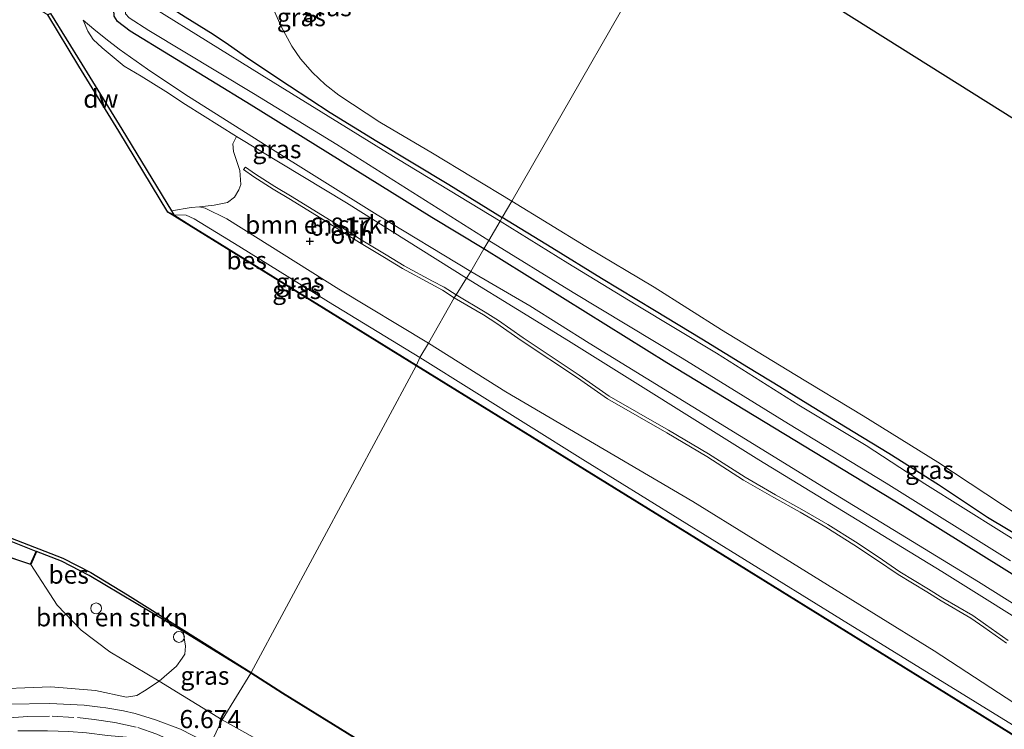
# Model space of a CAD drawing. Units: metres. Extents: x 119993 to 129528, y 399998 to 406250.
# Drawn here: x 126888 to 127023, y 401319 to 401417 of the extents above; entities that cross this region are included whole.
import ezdxf
from ezdxf.enums import TextEntityAlignment as Align

# ---------------------------------------------------------------- set-up
doc = ezdxf.new("R2010")
doc.units = ezdxf.units.M
doc.linetypes.add('VW-3-9_STREEP', pattern=[12, 3, -9])
doc.layers.get('0').update_dxf_attribs({"lineweight": 25})
for name, color, linetype in [('B-ME-GC-DAMWAND-GV-B6', 10, 'Continuous'), ('B-ME-GW-HOOGTEPUNT-S-B1', 10, 'Continuous'), ('B-ME-GW-INSTEEKWATERGANG-L-B1', 10, 'Continuous'), ('B-ME-KG-KADASTRAAL-OPNAMEDTMGRENS-L-B1', 10, 'Continuous'), ('B-ME-OB-BESCHOEIING-GV-B6', 10, 'Continuous')]:
    doc.layers.add(name, color=color, linetype=linetype)
for name, color, linetype, lineweight in [('B-ME-GR-BOMENSTRUIKEN-GV-B6', 93, 'Continuous', 18), ('B-ME-GW-KRUINLIJN-L-B1', 93, 'Continuous', 18), ('B-ME-GW-TEENLIJN-L-B1', 93, 'Continuous', 18), ('B-ME-IE-GRASLAND-GV-B6', 93, 'Continuous', 18), ('B-ME-IE-GRONDWERKLIJN-GROND_INGERICHT-GV-B6', 253, 'Continuous', 18), ('B-ME-IE-HULPGEOMETRIE-L-B1', 53, 'Continuous', 18), ('B-ME-IE-INRICHTINGSELEMENT-S-B1', 253, 'Continuous', 18), ('B-ME-OB-WATERLIJN-L-B1', 133, 'OB-WATERLIJN', 18), ('B-ME-OG-WATER-GV-B6', 153, 'Continuous', 18), ('B-ME-VH-VERH_SOORT-BITUMEN-GV-B6', 8, 'IE-TERREINAFSCHEIDING-NATUURLIJK-HOUTWAL', 18), ('B-ME-VH-VERH_SOORT-ONVERHARD-GV-B6', 8, 'Continuous', 18), ('B-ME-VW-MARKERING-39STREEP-015-L-B1', 255, 'VW-3-9_STREEP', 18)]:
    doc.layers.add(name, color=color, linetype=linetype, lineweight=lineweight)
doc.styles.add('NLCS-ISO', font='NLCS-ISO.TTF')
doc.linetypes.add('IE-TERREINAFSCHEIDING-NATUURLIJK-HOUTWAL', pattern='A,7,-1.5,[67,NLCS.SHX,S=0.75,R=45,X=0,Y=0],-1.5,7,-1.5,[70,NLCS.SHX,S=0.75,R=0,X=0,Y=0],-1.5', length=20)
doc.linetypes.add('OB-WATERLIJN', pattern='A,10,[32,NLCS.SHX,S=2,R=0,X=0,Y=0],-12', length=22)

# ---------------------------------------------------------------- blocks, each defined once
blk = doc.blocks.new('hoogtepunt')
for p, q in [((-0.5, 0), (0.5, 0)), ((0, 0.5), (0, -0.5))]:
    blk.add_line(p, q)
blk = doc.blocks.new('dtb')
blk.add_circle((0, 0), 0.75)

msp = doc.modelspace()

# ---------------------------------------------------------------- linework, layer by layer
at = {"layer": 'B-ME-GC-DAMWAND-GV-B6'}
msp.add_polyline3d([(126891.4622, 401418.0759, 5.031), (126891.4887, 401418.1183, 6.301), (126891.854, 401418.2909, 6.301), (126896.1723, 401411.2713, 6.3577), (126901.6992, 401402.3118, 6.3965), (126908.5199, 401391.0166, 6.319), (126908.8395, 401390.4872, 5.4896), (126908.0355, 401390.8686, 5.031), (126901.28, 401402.0559, 5.031), (126895.7541, 401411.0137, 5.031), (126891.4622, 401418.0759, 5.031)], dxfattribs=at)
at = {"layer": 'B-ME-GR-BOMENSTRUIKEN-GV-B6'}
for points in [[(126947.818, 401379.432, 6.796), (126946.173, 401380.482, 6.796), (126944.544, 401381.342, 6.792), (126940.658, 401383.463, 6.772), (126938.171, 401384.976, 6.776), (126934.721, 401387.033, 6.776), (126932.499, 401388.439, 6.78), (126929.989, 401390.031, 6.784), (126927.35, 401391.653, 6.796), (126925.175, 401392.967, 6.816), (126922.82, 401394.405, 6.824), (126920.128, 401396.102, 6.824), (126918.743, 401397.077, 6.82), (126918.463, 401396.724, 6.84), (126919.881, 401395.726, 6.844), (126922.585, 401394.021, 6.844), (126924.944, 401392.581, 6.836), (126927.118, 401391.267, 6.816), (126929.753, 401389.648, 6.804), (126932.261, 401388.058, 6.8), (126934.488, 401386.648, 6.796), (126937.941, 401384.589, 6.796), (126940.435, 401383.072, 6.792), (126944.333, 401380.944, 6.812), (126945.949, 401380.092, 6.816), (126947.578, 401379.052, 6.816), (126944.018, 401372.754, 6.656), (126931.637, 401380.213, 6.712), (126916.16, 401389.923, 6.74), (126913.1895, 401391.399, 6.684), (126912.4077, 401391.6064, 6.6523), (126914.4332, 401391.8189, 6.7816), (126916.287, 401392.1845, 6.8219), (126917.2237, 401392.9182, 6.8363), (126917.85, 401393.9416, 6.8391), (126918.1202, 401394.6871, 6.8391), (126917.9743, 401396.625, 6.8391), (126917.1187, 401399.241, 6.8276), (126917.0177, 401400.2923, 6.7816), (126917.5022, 401401.297, 6.6843), (126932.696, 401392.136, 6.66), (126949.27, 401381.739, 6.716), (126947.818, 401379.432, 6.796)], [(127024.014, 401331.728, 6.672), (127020.904, 401333.934, 6.672), (127019.133, 401335.197, 6.703), (127015.003, 401337.587, 6.715), (127013.039, 401338.835, 6.727), (127009.083, 401341.2, 6.751), (127006.091, 401343.262, 6.751), (127002.941, 401345.329, 6.755), (126999.113, 401347.739, 6.755), (126995.536, 401349.821, 6.755), (126991.899, 401351.833, 6.763), (126987.717, 401354.26, 6.763), (126982.674, 401357.51, 6.767), (126977.137, 401360.778, 6.783), (126968.962, 401365.477, 6.807), (126964.816, 401368.356, 6.799), (126957.064, 401373.512, 6.803), (126953.682, 401375.885, 6.771), (126951.852, 401377.07, 6.767), (126947.818, 401379.432, 6.796), (126949.27, 401381.739, 6.716), (126963.32, 401373.095, 6.668), (126989.615, 401356.663, 6.683), (127014.868, 401341.277, 6.687), (127045.712, 401321.958, 6.66)], [(127037.12, 401315.077, 6.628), (127013.807, 401330.307, 6.62), (126980.485, 401350.907, 6.636), (126954.699, 401366.039, 6.632), (126944.018, 401372.754, 6.656), (126947.578, 401379.052, 6.816), (126951.612, 401376.69, 6.787), (126953.442, 401375.505, 6.791), (126956.824, 401373.132, 6.823), (126964.576, 401367.976, 6.819), (126968.722, 401365.097, 6.827), (126976.897, 401360.398, 6.803), (126982.434, 401357.13, 6.787), (126987.477, 401353.88, 6.783), (126991.659, 401351.453, 6.783), (126995.296, 401349.441, 6.775), (126998.873, 401347.359, 6.775), (127002.701, 401344.949, 6.775), (127005.851, 401342.882, 6.771), (127008.843, 401340.82, 6.771), (127012.799, 401338.455, 6.747), (127014.763, 401337.207, 6.735), (127018.893, 401334.817, 6.723), (127020.664, 401333.554, 6.692), (127023.774, 401331.348, 6.692)], [(126880.6648, 401345.0343, 5.5729), (126889.104, 401342.2063, 5.5729)], [(126889.104, 401342.2063, 5.5729), (126889.9269, 401344.0107, 5.5729), (126893.3624, 401342.6663, 5.5729), (126897.1803, 401340.6901, 5.5729), (126910.1563, 401332.9754, 5.5729), (126910.4899, 401330.9716, 5.8604), (126910.3822, 401329.8307, 5.9668), (126910.0281, 401329.2773, 6.0761), (126909.2369, 401328.1977, 6.3176), (126906.8144, 401326.1207, 6.5764), (126900.0458, 401330.1692, 6.4464), (126896.0863, 401333.1709, 6.2376), (126892.7606, 401336.5913, 6.0461), (126889.104, 401342.2063, 5.5729)], [(126889.104, 401342.2063, 5.5729), (126892.7606, 401336.5913, 6.0461), (126896.0863, 401333.1709, 6.2376), (126900.0458, 401330.1692, 6.4464), (126906.8144, 401326.1207, 6.5764), (126904.8322, 401324.7901, 6.6856), (126903.7517, 401324.127, 6.7344), (126902.3487, 401323.8968, 6.7201), (126898.0401, 401324.847, 6.6856), (126891.9057, 401325.3345, 6.7096), (126882.33, 401324.9925, 6.7363)]]:
    msp.add_polyline3d(points, dxfattribs=at)
at = {"layer": 'B-ME-GW-INSTEEKWATERGANG-L-B1'}
for points in [[(126951.651, 401385.775, 5.8358), (126944.478, 401390.098, 5.8644), (126919.522, 401405.602, 5.8306), (126902.8479, 401415.8196, 5.9712), (126901.0801, 401417.1821, 6.1058), (126900.6256, 401417.8994, 6.1886), (126900.5797, 401418.7782, 6.23), (126900.9684, 401419.9046, 6.2472), (126902.4652, 401422.9337, 6.2171), (126906.8413, 401430.3601, 6.256), (126911.61, 401438.1502, 6.2799), (126916.8643, 401446.9576, 6.3068), (126918.4059, 401449.3115, 6.256), (126919.0157, 401449.7683, 6.262), (126919.6975, 401449.7617, 6.2709), (126921.1239, 401449.6387, 6.2683)], [(126922.7916, 401448.6755, 6.2683), (126923.584, 401447.7668, 6.2111), (126923.7502, 401446.943, 6.2052), (126923.5507, 401445.9849, 6.256), (126922.6965, 401444.4494, 6.2769), (126919.808, 401439.7316, 6.3248), (126916.1495, 401433.7366, 6.3008), (126912.1222, 401427.2235, 6.2739), (126909.0367, 401422.0174, 6.3935), (126908.1546, 401420.3671, 6.3696), (126908.1318, 401419.5363, 6.3457), (126908.7839, 401418.8592, 6.3248), (126910.4066, 401417.8337, 6.2321), (126914.3133, 401415.415, 6.0527), (126916.3914, 401413.9803, 5.7866), (126919.2352, 401412.0124, 5.7596), (126924.8181, 401408.2994, 5.6849), (126930.4522, 401404.6326, 5.646), (126936.8675, 401400.6676, 5.6729), (126946.8143, 401394.6823, 5.8015), (126954.1995, 401390.112, 5.815)], [(127027.1233, 401345.1471, 5.6835), (127021.1553, 401348.7309, 5.7088), (127014.4198, 401353.2352, 5.7239), (127007.5355, 401357.5349, 5.6784), (127001.572, 401361.1769, 5.7568), (126996.3727, 401364.359, 5.7998), (126992.4877, 401366.7505, 5.7341), (126988.1696, 401369.391, 5.7568), (126981.7192, 401373.3447, 5.7872), (126975.2105, 401377.3028, 5.7998), (126967.899, 401381.6916, 5.7568), (126961.0394, 401385.9187, 5.8277), (126954.1995, 401390.112, 5.815)], [(127262.561, 401194.806, 5.461), (127233.477, 401212.891, 5.449), (127209.844, 401227.472, 5.453), (127181.007, 401245.131, 5.445), (127139.132, 401271.143, 5.453), (127100.459, 401294.738, 5.457), (127060.5892, 401318.6153, 5.8706), (127042.757, 401329.559, 5.883), (127009.462, 401350.305, 5.8021), (126976.929, 401370.08, 5.8841), (126951.651, 401385.775, 5.8358)]]:
    msp.add_polyline3d(points, dxfattribs=at)
at = {"layer": 'B-ME-GW-KRUINLIJN-L-B1'}
for points in [[(126896.3276, 401417.3573, 6.2688), (126896.9717, 401415.8416, 6.3561), (126897.7349, 401414.6966, 6.3667), (126898.9542, 401413.5294, 6.4063), (126901.9871, 401411.0169, 6.3746), (126904.3381, 401409.6348, 6.4169), (126907.7737, 401407.5052, 6.5386), (126910.4519, 401405.7098, 6.6523), (126917.5022, 401401.297, 6.6843), (126932.696, 401392.136, 6.66), (126949.27, 401381.739, 6.716)], [(126908.5199, 401391.0166, 6.319), (126911.2327, 401391.5018, 6.6073), (126912.4077, 401391.6064, 6.6523), (126913.1895, 401391.399, 6.684), (126916.16, 401389.923, 6.74), (126931.637, 401380.213, 6.712), (126944.018, 401372.754, 6.656)], [(126949.27, 401381.739, 6.716), (126963.32, 401373.095, 6.668), (126989.615, 401356.663, 6.683), (127014.868, 401341.277, 6.687), (127045.712, 401321.958, 6.66), (127074.25, 401304.624, 6.66), (127090.974, 401293.949, 6.664), (127101.75, 401287.153, 6.66), (127128.313, 401271.034, 6.66), (127146.483, 401260.073, 6.656), (127162.733, 401249.755, 6.652), (127185.188, 401236.067, 6.648), (127205.06, 401224.079, 6.656), (127227.112, 401210.16, 6.664), (127244.43, 401199.152, 6.683), (127259.5, 401189.554, 6.644)], [(127254.269, 401180.919, 6.56), (127225.71, 401198.633, 6.56), (127203.048, 401212.491, 6.604), (127168.11, 401234.059, 6.584), (127140.087, 401251.591, 6.568), (127116.565, 401266.115, 6.584), (127089.43, 401282.716, 6.624), (127060.517, 401300.747, 6.64), (127037.12, 401315.077, 6.628), (127013.807, 401330.307, 6.62), (126980.485, 401350.907, 6.636), (126954.699, 401366.039, 6.632), (126944.018, 401372.754, 6.656)], [(126915.5447, 401320.7834, 6.5892), (126910.0466, 401324.1595, 6.5892), (126906.8144, 401326.1207, 6.5764), (126900.0458, 401330.1692, 6.4464), (126896.0863, 401333.1709, 6.2376), (126892.7606, 401336.5913, 6.0461), (126889.104, 401342.2063, 5.5729)], [(127040.17, 401248.655, 6.492), (127038.711, 401249.375, 6.5), (127037.294, 401250.281, 6.504), (127034.269, 401252.515, 6.504), (127032.6198, 401253.3614, 6.542), (127031.0899, 401253.7869, 6.542), (127028.3844, 401253.8842, 6.5609), (127025.9915, 401253.991, 6.5989), (127024.0677, 401254.6101, 6.633), (127020.6078, 401256.5271, 6.5951), (127011.4471, 401262.6212, 6.6103), (127003.8461, 401267.1703, 6.6065), (126994.8135, 401272.64, 6.5647), (126985.1964, 401278.5056, 6.542), (126978.0163, 401283.174, 6.5837), (126969.1347, 401288.8774, 6.6141), (126961.7377, 401293.3625, 6.5875), (126952.4055, 401299.0337, 6.5875), (126943.0189, 401305.2208, 6.523), (126935.7419, 401309.1759, 6.5647), (126928.339, 401313.4647, 6.6368), (126921.3885, 401317.5312, 6.6406), (126915.5447, 401320.7834, 6.5892)]]:
    msp.add_polyline3d(points, dxfattribs=at)
at = {"layer": 'B-ME-GW-TEENLIJN-L-B1'}
for points in [[(126932.2028, 401439.0819, 6.416), (126932.1244, 401439.0483, 6.4159), (126930.6318, 401438.4089, 6.4359), (126927.7783, 401436.8708, 6.4299), (126925.2506, 401435.4438, 6.4568), (126923.9014, 401434.237, 6.4897), (126922.6508, 401432.0399, 6.4538), (126921.6652, 401429.6269, 6.406), (126921.0776, 401426.833, 6.4269), (126921.049, 401424.3924, 6.4299), (126921.4336, 401422.6478, 6.4239), (126922.4017, 401419.3893, 6.394), (126923.694, 401416.4711, 6.3342), (126925.1623, 401413.766, 6.1159), (126926.3491, 401411.9985, 5.9874), (126928.0065, 401410.1139, 5.9724), (126929.7479, 401408.4878, 5.9634), (126931.6316, 401407.0059, 5.9485), (126937.3063, 401403.2763, 5.8558), (126944.56, 401399.0136, 5.9485), (126955.5003, 401392.3766, 6.061)], [(126949.862, 401382.678, 5.88), (126936.936, 401390.48, 5.876), (126921.375, 401400.18, 5.876), (126910.3791, 401407.1628, 5.868), (126905.2476, 401410.5745, 6.0002), (126901.3043, 401413.3646, 6.0219), (126899.4522, 401414.7745, 6.0836), (126897.8011, 401416.0906, 6.2212), (126896.3276, 401417.3573, 6.2688)], [(126955.5003, 401392.3766, 6.061), (126965.7088, 401386.1027, 6.1739), (126975.1625, 401380.5057, 6.1353), (126984.4639, 401374.63, 6.0934), (126994.5881, 401368.427, 6.0773), (127004.0177, 401362.7497, 6.0644), (127014.2976, 401356.3318, 5.9904), (127025.4104, 401349.0438, 5.9292), (127036.6372, 401342.2069, 6.0129), (127049.3566, 401334.4304, 6.1095), (127058.9437, 401328.4034, 6.0508), (127072.1333, 401320.4245, 6.0536), (127072.1767, 401320.3998, 6.0536)], [(126908.8395, 401390.4872, 5.4896), (126910.5648, 401390.4217, 5.6516), (126911.6671, 401389.9439, 5.6516), (126917.826, 401386.153, 5.649), (126930.213, 401378.489, 5.637), (126942.799, 401370.815, 5.645)], [(127031.433, 401332.604, 5.887), (127019.933, 401339.843, 5.851), (127009.153, 401346.389, 5.843), (126999.135, 401352.511, 5.831), (126986.959, 401360.029, 5.859), (126974.041, 401367.953, 5.887), (126966.182, 401372.771, 5.899), (126958.011, 401377.931, 5.883), (126949.862, 401382.678, 5.88)], [(126942.799, 401370.815, 5.645), (126965.306, 401356.723, 5.636), (127001.039, 401334.654, 5.616), (127025.815, 401319.369, 5.608), (127044.967, 401307.432, 5.588), (127071.164, 401291.087, 5.596), (127103.628, 401271.101, 5.588), (127130.662, 401254.369, 5.588), (127164.558, 401233.552, 5.584), (127192.989, 401215.754, 5.572), (127217.012, 401200.847, 5.564), (127238.306, 401187.761, 5.556), (127253.07, 401178.559, 5.536)]]:
    msp.add_polyline3d(points, dxfattribs=at)
at = {"layer": 'B-ME-IE-GRASLAND-GV-B6'}
for points in [[(126954.1995, 401390.112, 5.815), (126953.9038, 401389.6162, 4.51), (126938.3312, 401399.0422, 4.51), (126921.0119, 401409.7468, 4.51), (126906.19, 401418.9448, 4.5061)], [(126922.4017, 401419.3893, 6.394), (126923.694, 401416.4711, 6.3342), (126925.1623, 401413.766, 6.1159), (126926.3491, 401411.9985, 5.9874), (126928.0065, 401410.1139, 5.9724), (126929.7479, 401408.4878, 5.9634), (126931.6316, 401407.0059, 5.9485), (126937.3063, 401403.2763, 5.8558), (126944.56, 401399.0136, 5.9485), (126955.5003, 401392.3766, 6.061), (126954.1995, 401390.112, 5.815)], [(126900.6256, 401417.8994, 6.1886), (126901.0801, 401417.1821, 6.1058), (126902.8479, 401415.8196, 5.9712), (126919.522, 401405.602, 5.8306), (126944.478, 401390.098, 5.8644), (126951.651, 401385.775, 5.8358), (126949.862, 401382.678, 5.88), (126936.936, 401390.48, 5.876), (126921.375, 401400.18, 5.876), (126910.3791, 401407.1628, 5.868), (126905.2476, 401410.5745, 6.0002), (126901.3043, 401413.3646, 6.0219), (126899.4522, 401414.7745, 6.0836), (126897.8011, 401416.0906, 6.2212), (126896.3276, 401417.3573, 6.2688), (126896.9717, 401415.8416, 6.3561), (126897.7349, 401414.6966, 6.3667), (126898.9542, 401413.5294, 6.4063), (126901.9871, 401411.0169, 6.3746), (126904.3381, 401409.6348, 6.4169), (126907.7737, 401407.5052, 6.5386), (126910.4519, 401405.7098, 6.6523), (126917.5022, 401401.297, 6.6843), (126917.0177, 401400.2923, 6.7816), (126917.1187, 401399.241, 6.8276), (126917.9743, 401396.625, 6.8391), (126918.1202, 401394.6871, 6.8391), (126917.85, 401393.9416, 6.8391), (126917.2237, 401392.9182, 6.8363), (126916.287, 401392.1845, 6.8219), (126914.4332, 401391.8189, 6.7816), (126912.4077, 401391.6064, 6.6523), (126911.2327, 401391.5018, 6.6073), (126908.5199, 401391.0166, 6.319), (126901.6992, 401402.3118, 6.3965), (126896.1723, 401411.2713, 6.3577), (126891.854, 401418.2909, 6.301)], [(126902.6867, 401417.6885, 4.51), (126905.4038, 401415.9432, 4.51), (126919.836, 401407.2286, 4.51), (126931.3544, 401400.1739, 4.51), (126952.342, 401386.961, 4.51), (126951.651, 401385.775, 5.8358), (126944.478, 401390.098, 5.8644), (126919.522, 401405.602, 5.8306), (126902.8479, 401415.8196, 5.9712), (126901.0801, 401417.1821, 6.1058), (126900.6256, 401417.8994, 6.1886)], [(126910.4066, 401417.8337, 6.2321), (126914.3133, 401415.415, 6.0527), (126916.3914, 401413.9803, 5.7866), (126919.2352, 401412.0124, 5.7596), (126924.8181, 401408.2994, 5.6849), (126930.4522, 401404.6326, 5.646), (126936.8675, 401400.6676, 5.6729), (126946.8143, 401394.6823, 5.8015), (126954.1995, 401390.112, 5.815)], [(126954.1995, 401390.112, 5.815), (126946.8143, 401394.6823, 5.8015), (126936.8675, 401400.6676, 5.6729), (126930.4522, 401404.6326, 5.646), (126924.8181, 401408.2994, 5.6849), (126919.2352, 401412.0124, 5.7596), (126916.3914, 401413.9803, 5.7866), (126914.3133, 401415.415, 6.0527), (126910.4066, 401417.8337, 6.2321)], [(126917.5022, 401401.297, 6.6843), (126910.4519, 401405.7098, 6.6523), (126907.7737, 401407.5052, 6.5386), (126904.3381, 401409.6348, 6.4169), (126901.9871, 401411.0169, 6.3746), (126898.9542, 401413.5294, 6.4063), (126897.7349, 401414.6966, 6.3667), (126896.9717, 401415.8416, 6.3561), (126896.3276, 401417.3573, 6.2688), (126897.8011, 401416.0906, 6.2212), (126899.4522, 401414.7745, 6.0836), (126901.3043, 401413.3646, 6.0219), (126905.2476, 401410.5745, 6.0002), (126910.3791, 401407.1628, 5.868), (126921.375, 401400.18, 5.876), (126936.936, 401390.48, 5.876), (126949.862, 401382.678, 5.88), (126949.27, 401381.739, 6.716), (126932.696, 401392.136, 6.66), (126917.5022, 401401.297, 6.6843)], [(126954.1995, 401390.112, 5.815), (126955.5003, 401392.3766, 6.061), (126965.7088, 401386.1027, 6.1739), (126975.1625, 401380.5057, 6.1353), (126984.4639, 401374.63, 6.0934), (126994.5881, 401368.427, 6.0773), (127004.0177, 401362.7497, 6.0644), (127014.2976, 401356.3318, 5.9904), (127025.4104, 401349.0438, 5.9292)], [(126944.018, 401372.754, 6.656), (126942.799, 401370.815, 5.645), (126930.213, 401378.489, 5.637), (126917.826, 401386.153, 5.649), (126911.6671, 401389.9439, 5.6516), (126910.5648, 401390.4217, 5.6516), (126908.8395, 401390.4872, 5.4896), (126908.5199, 401391.0166, 6.319), (126911.2327, 401391.5018, 6.6073), (126912.4077, 401391.6064, 6.6523), (126913.1895, 401391.399, 6.684), (126916.16, 401389.923, 6.74), (126931.637, 401380.213, 6.712), (126944.018, 401372.754, 6.656)], [(126942.799, 401370.815, 5.645), (126942.377, 401369.748, 5.489), (126915.217, 401386.527, 5.489), (126911.2733, 401388.9759, 5.4896), (126908.8395, 401390.4872, 5.4896), (126910.5648, 401390.4217, 5.6516), (126911.6671, 401389.9439, 5.6516), (126917.826, 401386.153, 5.649), (126930.213, 401378.489, 5.637), (126942.799, 401370.815, 5.645)], [(127031.9922, 401341.2178, 4.509), (127023.0926, 401346.7321, 4.509), (127012.5242, 401353.3768, 4.509), (127004.4425, 401358.6336, 4.509), (126995.1425, 401364.2115, 4.509), (126983.7621, 401371.3765, 4.509), (126972.6913, 401378.0619, 4.509), (126963.253, 401383.8225, 4.509), (126953.9038, 401389.6162, 4.51), (126954.1995, 401390.112, 5.815), (126961.0394, 401385.9187, 5.8277), (126967.899, 401381.6916, 5.7568), (126975.2105, 401377.3028, 5.7998), (126981.7192, 401373.3447, 5.7872), (126988.1696, 401369.391, 5.7568), (126992.4877, 401366.7505, 5.7341), (126996.3727, 401364.359, 5.7998), (127001.572, 401361.1769, 5.7568), (127007.5355, 401357.5349, 5.6784), (127014.4198, 401353.2352, 5.7239), (127021.1553, 401348.7309, 5.7088), (127027.1233, 401345.1471, 5.6835)], [(127027.1233, 401345.1471, 5.6835), (127021.1553, 401348.7309, 5.7088), (127014.4198, 401353.2352, 5.7239), (127007.5355, 401357.5349, 5.6784), (127001.572, 401361.1769, 5.7568), (126996.3727, 401364.359, 5.7998), (126992.4877, 401366.7505, 5.7341), (126988.1696, 401369.391, 5.7568), (126981.7192, 401373.3447, 5.7872), (126975.2105, 401377.3028, 5.7998), (126967.899, 401381.6916, 5.7568), (126961.0394, 401385.9187, 5.8277), (126954.1995, 401390.112, 5.815)], [(127042.757, 401329.559, 5.883), (127009.462, 401350.305, 5.8021), (126976.929, 401370.08, 5.8841), (126951.651, 401385.775, 5.8358), (126952.342, 401386.961, 4.51), (126963.986, 401379.765, 4.509), (126979.0481, 401370.7072, 4.509), (126993.6901, 401361.639, 4.509), (127007.1841, 401353.4529, 4.509), (127024.3467, 401342.7172, 4.509)], [(127031.433, 401332.604, 5.887), (127019.933, 401339.843, 5.851), (127009.153, 401346.389, 5.843), (126999.135, 401352.511, 5.831), (126986.959, 401360.029, 5.859), (126974.041, 401367.953, 5.887), (126966.182, 401372.771, 5.899), (126958.011, 401377.931, 5.883), (126949.862, 401382.678, 5.88), (126951.651, 401385.775, 5.8358), (126976.929, 401370.08, 5.8841), (127009.462, 401350.305, 5.8021), (127042.757, 401329.559, 5.883)], [(127045.712, 401321.958, 6.66), (127014.868, 401341.277, 6.687), (126989.615, 401356.663, 6.683), (126963.32, 401373.095, 6.668), (126949.27, 401381.739, 6.716), (126949.862, 401382.678, 5.88), (126958.011, 401377.931, 5.883), (126966.182, 401372.771, 5.899), (126974.041, 401367.953, 5.887), (126986.959, 401360.029, 5.859), (126999.135, 401352.511, 5.831), (127009.153, 401346.389, 5.843), (127019.933, 401339.843, 5.851), (127031.433, 401332.604, 5.887)], [(127025.815, 401319.369, 5.608), (127001.039, 401334.654, 5.616), (126965.306, 401356.723, 5.636), (126942.799, 401370.815, 5.645), (126944.018, 401372.754, 6.656), (126954.699, 401366.039, 6.632), (126980.485, 401350.907, 6.636), (127013.807, 401330.307, 6.62), (127037.12, 401315.077, 6.628)], [(127043.62, 401307.038, 5.487), (127010.923, 401327.332, 5.487), (126980.037, 401346.449, 5.487), (126942.377, 401369.748, 5.489), (126942.799, 401370.815, 5.645), (126965.306, 401356.723, 5.636), (127001.039, 401334.654, 5.616), (127025.815, 401319.369, 5.608)], [(126919.491, 401327.216, 5.545), (126915.5447, 401320.7834, 6.5892), (126910.0466, 401324.1595, 6.5892), (126906.8144, 401326.1207, 6.5764), (126909.2369, 401328.1977, 6.3176), (126910.0281, 401329.2773, 6.0761), (126910.3822, 401329.8307, 5.9668), (126910.4899, 401330.9716, 5.8604), (126910.1563, 401332.9754, 5.5729), (126919.491, 401327.216, 5.545)], [(127024.0677, 401254.6101, 6.633), (127020.6078, 401256.5271, 6.5951), (127011.4471, 401262.6212, 6.6103), (127003.8461, 401267.1703, 6.6065), (126994.8135, 401272.64, 6.5647), (126985.1964, 401278.5056, 6.542), (126978.0163, 401283.174, 6.5837), (126969.1347, 401288.8774, 6.6141), (126961.7377, 401293.3625, 6.5875), (126952.4055, 401299.0337, 6.5875), (126943.0189, 401305.2208, 6.523), (126935.7419, 401309.1759, 6.5647), (126928.339, 401313.4647, 6.6368), (126921.3885, 401317.5312, 6.6406), (126915.5447, 401320.7834, 6.5892), (126919.491, 401327.216, 5.545)], [(126919.491, 401327.216, 5.545), (126923.877, 401324.431, 5.545), (126944.23, 401311.814, 5.531), (126971.085, 401295.132, 5.531), (126991.866, 401282.271, 5.531), (127013.3244, 401269.0028, 5.5283), (127012.8123, 401268.1355, 5.5283), (127011.9885, 401268.6385, 5.552), (127011.7418, 401268.2346, 5.7583), (127027.1304, 401258.8377, 5.8446)], [(126882.33, 401324.9925, 6.7363), (126891.9057, 401325.3345, 6.7096), (126898.0401, 401324.847, 6.6856), (126902.3487, 401323.8968, 6.7201), (126903.7517, 401324.127, 6.7344), (126904.8322, 401324.7901, 6.6856), (126906.8144, 401326.1207, 6.5764), (126910.0466, 401324.1595, 6.5892), (126915.5447, 401320.7834, 6.5892), (126913.869, 401317.369, 6.6877), (126911.4865, 401318.6303, 6.6956), (126909.7726, 401319.4723, 6.6956), (126906.3174, 401320.7777, 6.6819), (126903.5206, 401321.6757, 6.6819), (126901.9298, 401322.0466, 6.6799), (126899.492, 401322.4185, 6.6583), (126898.6729, 401322.5434, 6.651), (126896.4831, 401322.7864, 6.6483), (126891.7387, 401323.034, 6.669), (126886.0946, 401322.9249, 6.6811)], [(126913.869, 401317.369, 6.6877), (126915.5447, 401320.7834, 6.5892), (126921.3885, 401317.5312, 6.6406), (126928.339, 401313.4647, 6.6368), (126935.7419, 401309.1759, 6.5647), (126943.0189, 401305.2208, 6.523), (126952.4055, 401299.0337, 6.5875), (126961.7377, 401293.3625, 6.5875), (126969.1347, 401288.8774, 6.6141), (126978.0163, 401283.174, 6.5837), (126985.1964, 401278.5056, 6.542), (126994.8135, 401272.64, 6.5647), (127003.8461, 401267.1703, 6.6065), (127011.4471, 401262.6212, 6.6103), (127020.6078, 401256.5271, 6.5951), (127024.0677, 401254.6101, 6.633)]]:
    msp.add_polyline3d(points, dxfattribs=at)
at = {"layer": 'B-ME-IE-GRONDWERKLIJN-GROND_INGERICHT-GV-B6'}
for points in [[(126932.1244, 401439.0483, 6.4159), (126932.2028, 401439.0819, 6.416), (126942.1451, 401455.6644, 6.4399), (126978.665, 401432.706, 5.995), (126955.5003, 401392.3766, 6.061), (126944.56, 401399.0136, 5.9485), (126937.3063, 401403.2763, 5.8558), (126931.6316, 401407.0059, 5.9485), (126929.7479, 401408.4878, 5.9634), (126928.0065, 401410.1139, 5.9724), (126926.3491, 401411.9985, 5.9874), (126925.1623, 401413.766, 6.1159), (126923.694, 401416.4711, 6.3342), (126922.4017, 401419.3893, 6.394), (126921.4336, 401422.6478, 6.4239), (126921.049, 401424.3924, 6.4299), (126921.0776, 401426.833, 6.4269), (126921.6652, 401429.6269, 6.406), (126922.6508, 401432.0399, 6.4538), (126923.9014, 401434.237, 6.4897), (126925.2506, 401435.4438, 6.4568), (126927.7783, 401436.8708, 6.4299), (126930.6318, 401438.4089, 6.4359), (126932.1244, 401439.0483, 6.4159)], [(127108.853, 401301.615, 5.807), (127108.162, 401300.807, 5.823), (127104.971, 401297.649, 5.827), (127097.61, 401301.969, 5.827), (127080.213, 401312.977, 5.779), (127070.9061, 401318.1639, 5.7384), (127072.1767, 401320.3998, 6.0536), (127072.1333, 401320.4245, 6.0536), (127058.9437, 401328.4034, 6.0508), (127049.3566, 401334.4304, 6.1095), (127036.6372, 401342.2069, 6.0129), (127025.4104, 401349.0438, 5.9292), (127014.2976, 401356.3318, 5.9904), (127004.0177, 401362.7497, 6.0644), (126994.5881, 401368.427, 6.0773), (126984.4639, 401374.63, 6.0934), (126975.1625, 401380.5057, 6.1353), (126965.7088, 401386.1027, 6.1739), (126955.5003, 401392.3766, 6.061), (126978.665, 401432.706, 5.995), (127053.339, 401385.78, 5.815), (127137.607, 401333.543, 5.727), (127123.434, 401317.8, 5.799), (127108.853, 401301.615, 5.807)]]:
    msp.add_polyline3d(points, dxfattribs=at)
at = {"layer": 'B-ME-IE-HULPGEOMETRIE-L-B1'}
msp.add_polyline3d([(126978.665, 401432.706, 5.995), (126955.5003, 401392.3766, 6.061), (126954.1995, 401390.112, 5.815), (126953.9038, 401389.6162, 4.51), (126952.342, 401386.961, 4.51), (126951.651, 401385.775, 5.8358), (126949.862, 401382.678, 5.88), (126949.27, 401381.739, 6.716), (126947.818, 401379.432, 6.796), (126947.578, 401379.052, 6.816), (126944.018, 401372.754, 6.656), (126942.799, 401370.815, 5.645), (126942.377, 401369.748, 5.489), (126942.324, 401369.662, 5.031), (126919.543, 401327.301, 5.031), (126919.491, 401327.216, 5.545), (126915.5447, 401320.7834, 6.5892), (126913.869, 401317.369, 6.6877)], dxfattribs=at)
at = {"layer": 'B-ME-KG-KADASTRAAL-OPNAMEDTMGRENS-L-B1'}
msp.add_polyline3d([(127289.758, 401239.252, 5.716), (127271.597, 401250.405, 5.831), (127235.265, 401273.036, 5.664), (127212.826, 401286.882, 5.552), (127212.342, 401287.155, 4.771), (127211.439, 401287.773, 4.771), (127210.679, 401288.2, 5.608), (127181.007, 401306.558, 5.52), (127139.596, 401332.247, 5.604), (127139.143, 401332.555, 4.771), (127138.281, 401333.065, 4.771), (127137.607, 401333.543, 5.727), (127053.339, 401385.78, 5.815), (126978.665, 401432.706, 5.995)], dxfattribs=at)
at = {"layer": 'B-ME-OB-BESCHOEIING-GV-B6'}
for points in [[(126908.0355, 401390.8686, 5.031), (126908.8395, 401390.4872, 5.4896), (126911.2733, 401388.9759, 5.4896), (126915.217, 401386.527, 5.489), (126942.377, 401369.748, 5.489), (126942.324, 401369.662, 5.031), (126915.164, 401386.442, 5.031), (126908.0355, 401390.8686, 5.031)], [(127043.567, 401306.952, 5.031), (127010.87, 401327.246, 5.031), (126979.984, 401346.363, 5.031), (126942.324, 401369.662, 5.031), (126942.377, 401369.748, 5.489), (126980.037, 401346.449, 5.487), (127010.923, 401327.332, 5.487), (127043.62, 401307.038, 5.487)], [(126889.104, 401342.2063, 5.5729), (126880.6648, 401345.0343, 5.5729), (126881.1935, 401347.0536, 5.5729), (126881.2419, 401347.0409, 5.031), (126880.725, 401345.0669, 5.031), (126889.0772, 401342.2681, 5.031), (126889.8802, 401344.029, 5.031), (126886.1657, 401345.4826, 5.031), (126886.3354, 401345.9162, 5.031), (126893.5548, 401343.091, 5.031), (126897.4085, 401341.0963, 5.031), (126902.4601, 401338.0258, 5.031), (126910.2345, 401333.1637, 5.031), (126919.543, 401327.301, 5.031), (126919.491, 401327.216, 5.545), (126910.1563, 401332.9754, 5.5729), (126897.1803, 401340.6901, 5.5729), (126893.3624, 401342.6663, 5.5729), (126889.9269, 401344.0107, 5.5729), (126889.104, 401342.2063, 5.5729)], [(126919.491, 401327.216, 5.545), (126919.543, 401327.301, 5.031), (126923.928, 401324.516, 5.031), (126944.281, 401311.899, 5.031), (126971.136, 401295.217, 5.031), (126991.917, 401282.357, 5.031), (127017.5391, 401266.5132, 5.031), (127017.4879, 401266.4284, 5.031), (127013.5071, 401268.8898, 5.031), (127012.9956, 401268.0236, 5.031), (127012.8123, 401268.1355, 5.5283), (127013.3244, 401269.0028, 5.5283), (126991.866, 401282.271, 5.531), (126971.085, 401295.132, 5.531), (126944.23, 401311.814, 5.531), (126923.877, 401324.431, 5.545), (126919.491, 401327.216, 5.545)]]:
    msp.add_polyline3d(points, dxfattribs=at)
at = {"layer": 'B-ME-OB-WATERLIJN-L-B1'}
for points in [[(126798.6664, 401475.5925, 5.031), (126811.7904, 401467.4756, 5.031), (126825.6628, 401458.8769, 5.031), (126837.1652, 401451.6137, 5.031), (126851.2435, 401442.9995, 5.031), (126863.1823, 401435.6361, 5.031), (126876.8819, 401427.1509, 5.031), (126887.1179, 401420.7952, 5.031), (126891.4622, 401418.0759, 5.031), (126895.7541, 401411.0137, 5.031), (126901.28, 401402.0559, 5.031), (126908.0355, 401390.8686, 5.031), (126915.164, 401386.442, 5.031), (126942.324, 401369.662, 5.031)], [(126942.324, 401369.662, 5.031), (126979.984, 401346.363, 5.031), (127010.87, 401327.246, 5.031), (127043.567, 401306.952, 5.031), (127069.51, 401290.981, 5.031), (127099.378, 401272.374, 5.031), (127128.35, 401254.513, 5.031), (127156.404, 401237.166, 5.031), (127173.851, 401226.258, 5.031), (127191.963, 401214.996, 5.031), (127206.996, 401205.718, 5.031), (127223.537, 401195.447, 5.031), (127242.141, 401183.961, 5.031), (127252.598, 401177.604, 5.022)], [(126880.725, 401345.0669, 5.031), (126889.0772, 401342.2681, 5.031), (126889.8802, 401344.029, 5.031), (126886.1657, 401345.4826, 5.031)], [(126886.3354, 401345.9162, 5.031), (126893.5548, 401343.091, 5.031), (126897.4085, 401341.0963, 5.031), (126902.4601, 401338.0258, 5.031), (126910.2345, 401333.1637, 5.031), (126919.543, 401327.301, 5.031)], [(126919.543, 401327.301, 5.031), (126923.928, 401324.516, 5.031), (126944.281, 401311.899, 5.031), (126971.136, 401295.217, 5.031), (126991.917, 401282.357, 5.031), (127017.5391, 401266.5132, 5.031), (127017.4879, 401266.4284, 5.031), (127013.5071, 401268.8898, 5.031), (127012.9956, 401268.0236, 5.031), (127027.5625, 401259.113, 5.031)]]:
    msp.add_polyline3d(points, dxfattribs=at)
at = {"layer": 'B-ME-OG-WATER-GV-B6'}
for points in [[(126920.1451, 401447.9442, 4.51), (126921.8128, 401446.9809, 4.51), (126921.9942, 401446.8762, 4.51), (126908.272, 401424.3606, 4.5061), (126906.5989, 401421.5246, 4.5061), (126905.9191, 401420.1789, 4.5061), (126905.8801, 401419.3396, 4.5061), (126906.19, 401418.9448, 4.5061), (126921.0119, 401409.7468, 4.51), (126938.3312, 401399.0422, 4.51), (126953.9038, 401389.6162, 4.51), (126952.342, 401386.961, 4.51), (126931.3544, 401400.1739, 4.51), (126919.836, 401407.2286, 4.51), (126905.4038, 401415.9432, 4.51), (126902.6867, 401417.6885, 4.51), (126902.1884, 401418.2473, 4.51), (126902.1553, 401418.819, 4.51), (126904.0531, 401422.2823, 4.51), (126919.8623, 401448.1076, 4.51), (126920.1451, 401447.9442, 4.51)], [(126891.4622, 401418.0759, 5.031), (126895.7541, 401411.0137, 5.031), (126901.28, 401402.0559, 5.031), (126908.0355, 401390.8686, 5.031), (126915.164, 401386.442, 5.031), (126942.324, 401369.662, 5.031), (126919.543, 401327.301, 5.031), (126910.2345, 401333.1637, 5.031), (126902.4601, 401338.0258, 5.031), (126897.4085, 401341.0963, 5.031), (126893.5548, 401343.091, 5.031), (126886.3354, 401345.9162, 5.031)], [(127024.3467, 401342.7172, 4.509), (127007.1841, 401353.4529, 4.509), (126993.6901, 401361.639, 4.509), (126979.0481, 401370.7072, 4.509), (126963.986, 401379.765, 4.509), (126952.342, 401386.961, 4.51), (126953.9038, 401389.6162, 4.51), (126963.253, 401383.8225, 4.509), (126972.6913, 401378.0619, 4.509), (126983.7621, 401371.3765, 4.509), (126995.1425, 401364.2115, 4.509), (127004.4425, 401358.6336, 4.509), (127012.5242, 401353.3768, 4.509), (127023.0926, 401346.7321, 4.509), (127031.9922, 401341.2178, 4.509)], [(127027.5625, 401259.113, 5.031), (127012.9956, 401268.0236, 5.031), (127013.5071, 401268.8898, 5.031), (127017.4879, 401266.4284, 5.031), (127017.5391, 401266.5132, 5.031), (126991.917, 401282.357, 5.031), (126971.136, 401295.217, 5.031), (126944.281, 401311.899, 5.031), (126923.928, 401324.516, 5.031), (126919.543, 401327.301, 5.031), (126942.324, 401369.662, 5.031), (126979.984, 401346.363, 5.031), (127010.87, 401327.246, 5.031), (127043.567, 401306.952, 5.031)], [(126886.1657, 401345.4826, 5.031), (126889.8802, 401344.029, 5.031), (126889.0772, 401342.2681, 5.031), (126880.725, 401345.0669, 5.031)]]:
    msp.add_polyline3d(points, dxfattribs=at)
at = {"layer": 'B-ME-VH-VERH_SOORT-BITUMEN-GV-B6'}
msp.add_polyline3d([(126886.0946, 401322.9249, 6.6811), (126891.7387, 401323.034, 6.669), (126896.4831, 401322.7864, 6.6483), (126898.6729, 401322.5434, 6.651), (126899.492, 401322.4185, 6.6583), (126901.9298, 401322.0466, 6.6799), (126903.5206, 401321.6757, 6.6819), (126906.3174, 401320.7777, 6.6819), (126909.7726, 401319.4723, 6.6956), (126911.4865, 401318.6303, 6.6956), (126913.869, 401317.369, 6.6877), (126899.6861, 401318.6076, 6.7389), (126896.8256, 401318.977, 6.735), (126894.3485, 401319.1581, 6.7428), (126891.4374, 401319.2538, 6.7252), (126887.3322, 401319.2549, 6.7252)], dxfattribs=at)
at = {"layer": 'B-ME-VH-VERH_SOORT-ONVERHARD-GV-B6'}
for points in [[(126947.818, 401379.432, 6.796), (126947.578, 401379.052, 6.816), (126945.949, 401380.092, 6.816), (126944.333, 401380.944, 6.812), (126940.435, 401383.072, 6.792), (126937.941, 401384.589, 6.796), (126934.488, 401386.648, 6.796), (126932.261, 401388.058, 6.8), (126929.753, 401389.648, 6.804), (126927.118, 401391.267, 6.816), (126924.944, 401392.581, 6.836), (126922.585, 401394.021, 6.844), (126919.881, 401395.726, 6.844), (126918.463, 401396.724, 6.84), (126918.743, 401397.077, 6.82), (126920.128, 401396.102, 6.824), (126922.82, 401394.405, 6.824), (126925.175, 401392.967, 6.816), (126927.35, 401391.653, 6.796), (126929.989, 401390.031, 6.784), (126932.499, 401388.439, 6.78), (126934.721, 401387.033, 6.776), (126938.171, 401384.976, 6.776), (126940.658, 401383.463, 6.772), (126944.544, 401381.342, 6.792), (126946.173, 401380.482, 6.796), (126947.818, 401379.432, 6.796)], [(127023.774, 401331.348, 6.692), (127020.664, 401333.554, 6.692), (127018.893, 401334.817, 6.723), (127014.763, 401337.207, 6.735), (127012.799, 401338.455, 6.747), (127008.843, 401340.82, 6.771), (127005.851, 401342.882, 6.771), (127002.701, 401344.949, 6.775), (126998.873, 401347.359, 6.775), (126995.296, 401349.441, 6.775), (126991.659, 401351.453, 6.783), (126987.477, 401353.88, 6.783), (126982.434, 401357.13, 6.787), (126976.897, 401360.398, 6.803), (126968.722, 401365.097, 6.827), (126964.576, 401367.976, 6.819), (126956.824, 401373.132, 6.823), (126953.442, 401375.505, 6.791), (126951.612, 401376.69, 6.787), (126947.578, 401379.052, 6.816), (126947.818, 401379.432, 6.796), (126951.852, 401377.07, 6.767), (126953.682, 401375.885, 6.771), (126957.064, 401373.512, 6.803), (126964.816, 401368.356, 6.799), (126968.962, 401365.477, 6.807), (126977.137, 401360.778, 6.783), (126982.674, 401357.51, 6.767), (126987.717, 401354.26, 6.763), (126991.899, 401351.833, 6.763), (126995.536, 401349.821, 6.755), (126999.113, 401347.739, 6.755), (127002.941, 401345.329, 6.755), (127006.091, 401343.262, 6.751), (127009.083, 401341.2, 6.751), (127013.039, 401338.835, 6.727), (127015.003, 401337.587, 6.715), (127019.133, 401335.197, 6.703), (127020.904, 401333.934, 6.672), (127024.014, 401331.728, 6.672)]]:
    msp.add_polyline3d(points, dxfattribs=at)
at = {"layer": 'B-ME-VW-MARKERING-39STREEP-015-L-B1'}
msp.add_polyline3d([(126886.1403, 401321.068, 6.715), (126888.6902, 401321.2217, 6.7214), (126892.0458, 401321.2946, 6.7086), (126895.5575, 401321.091, 6.7231), (126897.8668, 401320.8173, 6.715), (126900.7199, 401320.3993, 6.7214), (126903.8864, 401319.7275, 6.7102), (126906.5337, 401318.7963, 6.6999), (126908.77, 401317.8143, 6.714)], dxfattribs=at)

# ---------------------------------------------------------------- block references
at = {"layer": 'B-ME-GW-HOOGTEPUNT-S-B1', "rotation": 90}
msp.add_blockref('hoogtepunt', (126927.626, 401386.832, 6.817), dxfattribs=at)
msp.add_blockref('hoogtepunt', (126927.626, 401386.832, 6.817), dxfattribs=at)
at = {"layer": 'B-ME-IE-INRICHTINGSELEMENT-S-B1', "rotation": 90}
for p in [(126898.134, 401336.1659, 6.0667), (126909.5666, 401332.2261, 5.7372)]:
    msp.add_blockref('dtb', p, dxfattribs=at)

# ---------------------------------------------------------------- texts
at = {"layer": 'B-ME-GC-DAMWAND-GV-B6', "ltscale": 0.2, "style": 'NLCS-ISO'}
msp.add_text('dw', height=2.5, dxfattribs=at).set_placement((126898.7789, 401406.5078), align=Align.MIDDLE_CENTER)
at = {"layer": 'B-ME-GR-BOMENSTRUIKEN-GV-B6', "ltscale": 0.2, "style": 'NLCS-ISO'}
for p in [(126929.1917, 401389.117), (126900.3341, 401334.9346)]:
    msp.add_text('bmn en strkn', height=2.5, dxfattribs=at).set_placement(p, align=Align.MIDDLE_CENTER)
at = {"layer": 'B-ME-GW-HOOGTEPUNT-S-B1', "ltscale": 0.2, "style": 'NLCS-ISO'}
for s, p in [('6.817', (126927.626, 401386.832, 6.817)), ('6.817', (126927.626, 401386.832, 6.817)), ('6.674', (126909.633, 401318.857, 6.6741)), ('6.674', (126909.633, 401318.857, 6.6741))]:
    msp.add_text(s, height=2.5, dxfattribs=at).set_placement(p, align=Align.BOTTOM_LEFT)
at = {"layer": 'B-ME-IE-GRASLAND-GV-B6', "ltscale": 0.2, "style": 'NLCS-ISO'}
for p in [(126930.0398, 401419.1459), (126926.4608, 401417.7716), (126923.0948, 401399.5481), (126926.2689, 401381.2107), (126925.8192, 401380.1176), (127013.1664, 401355.2826), (126913.1527, 401326.8794)]:
    msp.add_text('gras', height=2.5, dxfattribs=at).set_placement(p, align=Align.MIDDLE_CENTER)
at = {"layer": 'B-ME-OB-BESCHOEIING-GV-B6', "ltscale": 0.2, "style": 'NLCS-ISO'}
for p in [(126918.9082, 401384.1974), (126894.3405, 401340.827)]:
    msp.add_text('bes', height=2.5, dxfattribs=at).set_placement(p, align=Align.MIDDLE_CENTER)
at = {"layer": 'B-ME-VH-VERH_SOORT-ONVERHARD-GV-B6', "ltscale": 0.2, "style": 'NLCS-ISO'}
msp.add_text('ovh', height=2.5, dxfattribs=at).set_placement((126933.4199, 401387.7502), align=Align.MIDDLE_CENTER)

doc.saveas('drawing.dxf')
